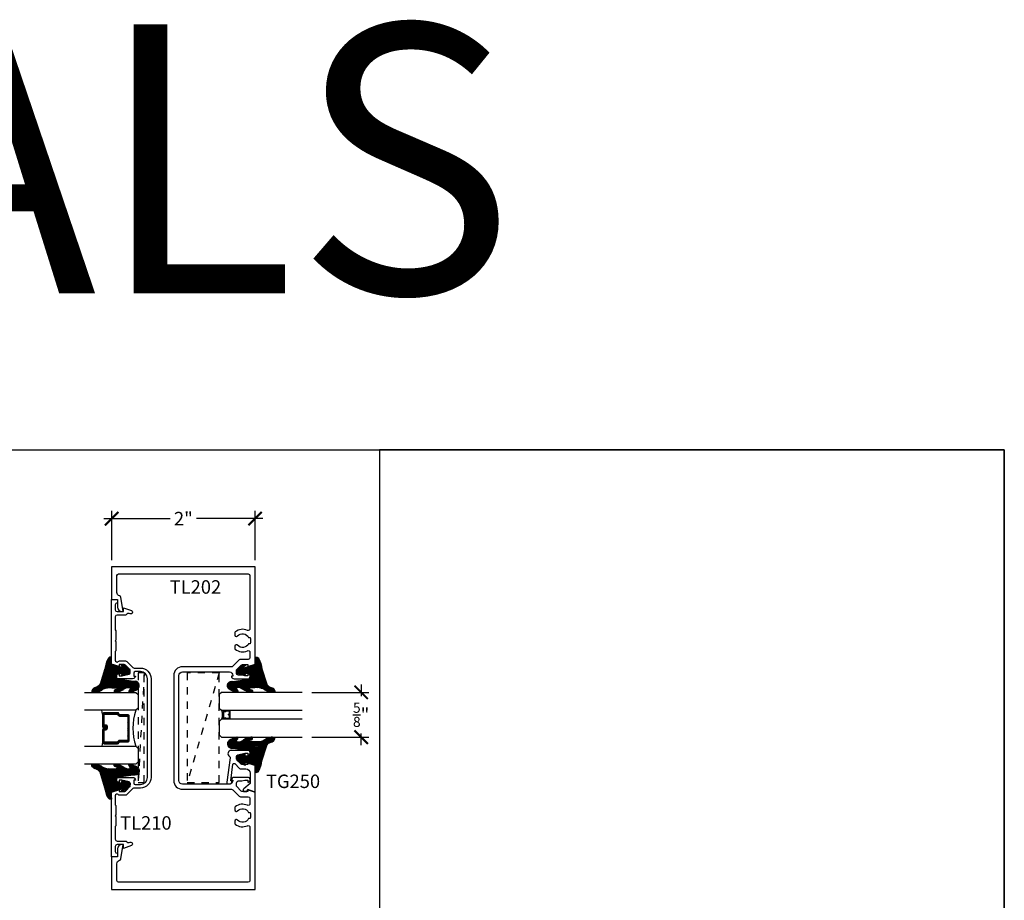
# Model space of a CAD drawing. Units: inches. Extents: x 0 to 184, y -1 to 43.
# Drawn here: x 94 to 108, y 31 to 43 of the extents above; entities that cross this region are included whole.
import ezdxf

# ---------------------------------------------------------------- set-up
doc = ezdxf.new("R2010")
doc.units = ezdxf.units.IN
doc.header["$LTSCALE"] = 0.5
doc.header["$MEASUREMENT"] = 0
doc.linetypes.add('HIDDEN2', pattern=[0.1875, 0.125, -0.0625])
for name, color, linetype in [('Arcadia-Dim', 4, 'Continuous'), ('Arcadia-Hidden', 1, 'HIDDEN2'), ('Arcadia-Profile', 6, 'Continuous'), ('Arcadia-Shade', 8, 'Continuous'), ('Arcadia-Text', 3, 'Continuous')]:
    doc.layers.add(name, color=color, linetype=linetype)
doc.layers.add('Arcadia-mview', color=6, linetype='Continuous', plot=False)
doc.styles.get("Standard").update_dxf_attribs({"font": 'ARIALN.TTF'})
doc.dimstyles.new('Arcadia-2', dxfattribs={"dimscale": 2, "dimtxt": 0.0938, "dimasz": 0.0938, "dimexe": 0.0546, "dimexo": 0.0469, "dimgap": 0.0469, "dimtad": 0, "dimtih": 1, "dimdec": 4, "dimzin": 3, "dimdsep": 46, "dimlunit": 4, "dimtxsty": 'Standard', "dimblk": 'ARCHTICK', "dimcen": 0.0469, "dimdle": 0.0546, "dimclrd": 256, "dimclre": 256, "dimclrt": 256, "dimadec": 0, "dimazin": 0, "dimtfac": 0.75, "dimtdec": 4, "dimtix": 1, "dimtmove": 2, "dimatfit": 3, "dimfxl": 0, "dimtolj": 1, "dimtzin": 3, "dimlwd": -3, "dimlwe": -3, "dimarcsym": 0})

# ---------------------------------------------------------------- blocks, each defined once
blk = doc.blocks.new('VTL-TG')
at = {"layer": 'Arcadia-Shade', "lineweight": -3}
h = blk.add_hatch(dxfattribs=at)
h.set_pattern_fill('ANSI31', color=256, scale=0.1, angle=-90, style=0)
h.set_pattern_definition([(315, (0.11517, -0.230693), (0.00883883, 0.00883883), [])])
edge = h.paths.add_edge_path()
edge.add_arc((-0.292, -0.104), 0.375, 5.9, 28.3357)
edge.add_arc((0.004, 0.058), 0.0377, 24.7971, 114.6485)
edge.add_line((-0.012, 0.092), (0, 0))
edge.add_line((0, 0), (-0.231, -0.071))
edge.add_line((-0.231, -0.071), (-0.148, -0.026))
edge.add_arc((-0.154, -0.017), 0.01, 304.0359, 484.0359)
edge.add_line((-0.159, -0.009), (-0.267, -0.077))
edge.add_line((-0.267, -0.077), (-0.269, -0.13))
edge.add_line((-0.269, -0.13), (-0.166, -0.162))
edge.add_arc((-0.161, -0.153), 0.01, 240.8088, 420.8088)
edge.add_line((-0.156, -0.144), (-0.212, -0.13))
edge.add_line((-0.212, -0.13), (-0.086, -0.137))
edge.add_arc((-0.086, -0.147), 0.01, 0, 90, ccw=False)
edge.add_line((-0.076, -0.147), (-0.076, -0.187))
edge.add_arc((-0.101, -0.187), 0.025, -90, 0, ccw=False)
edge.add_line((-0.101, -0.212), (-0.319, -0.242))
edge.add_arc((-0.336, -0.302), 0.0622, 74.2135, 232.7827)
edge.add_arc((-0.202, -0.081), 0.32, 237.5778, 258.0066)
edge.add_arc((-0.263, -0.383), 0.012, 242.1988, 385.4218)
edge.add_line((-0.252, -0.378), (-0.269, -0.349))
edge.add_arc((-0.256, -0.342), 0.015, 90, 205.4218, ccw=False)
edge.add_line((-0.256, -0.327), (-0.222, -0.331))
edge.add_spline(control_points=[(-0.222, -0.331), (-0.217, -0.332), (-0.206, -0.334), (-0.195, -0.344), (-0.184, -0.348), (-0.18, -0.351), (-0.178, -0.352)], knot_values=[0, 0, 0, 0, 0.016183, 0.032854, 0.043903, 0.049112, 0.049112, 0.049112, 0.049112], degree=3, periodic=0)
edge.add_spline(control_points=[(-0.178, -0.352), (-0.178, -0.353), (-0.175, -0.356), (-0.168, -0.359), (-0.159, -0.369), (-0.14, -0.374), (-0.124, -0.381), (-0.108, -0.387), (-0.094, -0.39), (-0.081, -0.394), (-0.07, -0.394), (-0.062, -0.396), (-0.057, -0.394), (-0.053, -0.394), (-0.05, -0.39), (-0.047, -0.385), (-0.048, -0.379), (-0.048, -0.372), (-0.051, -0.366), (-0.059, -0.36), (-0.072, -0.359), (-0.084, -0.355), (-0.089, -0.35), (-0.091, -0.349)], knot_values=[0, 0, 0, 0, 0.004027, 0.009774, 0.023228, 0.044337, 0.064999, 0.078825, 0.093622, 0.108418, 0.118683, 0.127881, 0.131119, 0.134931, 0.139743, 0.144552, 0.151353, 0.15742, 0.164327, 0.171398, 0.186983, 0.201502, 0.208169, 0.208169, 0.208169, 0.208169], degree=3, periodic=0)
edge.add_arc((-0.077, -0.345), 0.0141, 80.497, 196.4765, ccw=False)
edge.add_line((-0.075, -0.331), (-0.015, -0.331))
edge.add_arc((0.015, -0.549), 0.22, 67.0591, 97.9261, ccw=False)
edge.add_spline(control_points=[(0.101, -0.346), (0.112, -0.354), (0.14, -0.374), (0.187, -0.392), (0.227, -0.396), (0.273, -0.392), (0.258, -0.355), (0.233, -0.33), (0.184, -0.324), (0.161, -0.295), (0.15, -0.281)], knot_values=[0, 0, 0, 0, 0.041878, 0.103281, 0.143074, 0.175155, 0.205203, 0.231044, 0.285688, 0.338416, 0.338416, 0.338416, 0.338416], degree=3, periodic=0)
edge.add_line((0.15, -0.281), (0.081, -0.066))
h.paths.add_polyline_path([(0.018, -0.269, -1), (-0.005, -0.269, -1)], flags=16)
at = {"layer": 'Arcadia-Profile'}
for points in [[(-0.222, -0.331), (-0.222, -0.331), (-0.256, -0.327, 0.551016), (-0.269, -0.349), (-0.252, -0.378, -0.721375), (-0.268, -0.394, -0.089374), (-0.373, -0.351, -0.828516), (-0.319, -0.242), (-0.101, -0.212, 0.414214), (-0.076, -0.187), (-0.076, -0.147, 0.414214), (-0.086, -0.137), (-0.212, -0.13), (-0.156, -0.144, -1), (-0.166, -0.162), (-0.269, -0.13), (-0.267, -0.077), (-0.159, -0.009, -1), (-0.148, -0.026), (-0.231, -0.071), (0, 0), (-0.012, 0.092, -0.413454), (0.038, 0.074, -0.098208), (0.081, -0.066), (0.15, -0.281)], [(-0.222, -0.331), (-0.222, -0.331), (-0.256, -0.327, 0.551016), (-0.269, -0.349), (-0.252, -0.378, -0.721375), (-0.268, -0.394, -0.089374), (-0.373, -0.351, -0.828516), (-0.319, -0.242), (-0.101, -0.212, 0.414214), (-0.076, -0.187), (-0.076, -0.147, 0.414214), (-0.086, -0.137), (-0.212, -0.13), (-0.156, -0.144, -1), (-0.166, -0.162), (-0.269, -0.13), (-0.267, -0.077), (-0.159, -0.009, -1), (-0.148, -0.026), (-0.231, -0.071), (0, 0), (-0.012, 0.092, -0.413454), (0.038, 0.074, -0.098208), (0.081, -0.066), (0.15, -0.281)], [(0.101, -0.346, 0.135503), (-0.015, -0.331), (-0.075, -0.331, 0.554192), (-0.091, -0.349)], [(0.101, -0.346, 0.135503), (-0.015, -0.331), (-0.075, -0.331, 0.554192), (-0.091, -0.349)]]:
    blk.add_lwpolyline(points, format="xyb", dxfattribs=at)
blk.add_circle((0.006, -0.269), 0.0119, dxfattribs=at)
blk.add_circle((0.006, -0.269), 0.0119, dxfattribs=at)
for points in [[(-0.222, -0.331), (-0.207, -0.335), (-0.193, -0.344), (-0.183, -0.349), (-0.178, -0.352)], [(-0.091, -0.349), (-0.086, -0.353), (-0.072, -0.358), (-0.057, -0.362), (-0.052, -0.366), (-0.049, -0.373), (-0.048, -0.379), (-0.048, -0.385), (-0.05, -0.39), (-0.053, -0.393), (-0.057, -0.394), (-0.06, -0.395), (-0.069, -0.394), (-0.079, -0.393), (-0.094, -0.39), (-0.108, -0.386), (-0.121, -0.382), (-0.14, -0.374), (-0.16, -0.366), (-0.171, -0.358), (-0.176, -0.355), (-0.178, -0.352)], [(0.15, -0.281), (0.188, -0.318), (0.238, -0.338), (0.256, -0.357), (0.264, -0.386), (0.233, -0.395), (0.193, -0.391), (0.136, -0.369), (0.101, -0.346)]]:
    blk.add_spline(points, degree=3, dxfattribs=at)
blk = doc.blocks.new('_ArchTick')
at = {"color": 0, "linetype": 'ByBlock', "lineweight": -3, "const_width": 0.15}
blk.add_lwpolyline([(-0.5, -0.5), (0.5, 0.5)], dxfattribs=at)
blk = doc.blocks.new('*D25')
at = {"layer": 'Arcadia-Dim', "lineweight": -3}
for p, q in [((95.552, 35.782), (95.552, 36.469)), ((97.552, 35.782), (97.552, 36.469)), ((95.442, 36.36), (96.368, 36.36)), ((97.661, 36.36), (96.735, 36.36))]:
    blk.add_line(p, q, dxfattribs=at)
at = {"layer": 'Defpoints', "color": 0, "lineweight": -3}
for p in [(97.552, 36.36), (95.552, 35.689), (97.552, 35.689)]:
    blk.add_point(p, dxfattribs=at)
at = {"layer": 'Arcadia-Dim', "lineweight": -3, "xscale": 0.1876, "yscale": 0.1876, "zscale": 0.1876, "rotation": 180}
blk.add_blockref('_ArchTick', (95.552, 36.36), dxfattribs=at)
at = {"layer": 'Arcadia-Dim', "lineweight": -3, "xscale": 0.1876, "yscale": 0.1876, "zscale": 0.1876}
blk.add_blockref('_ArchTick', (97.552, 36.36), dxfattribs=at)
at = {"layer": 'Arcadia-Dim', "lineweight": -3, "insert": (96.552, 36.36), "char_height": 0.1876, "attachment_point": 5}
blk.add_mtext('\\A1;2"', dxfattribs=at)
blk = doc.blocks.new('*D120')
at = {"layer": 'Arcadia-Dim', "lineweight": -3}
for p, q in [((98.343, 33.937), (99.14, 33.937)), ((99.031, 34.046), (99.031, 33.884)), ((98.343, 33.312), (99.14, 33.312)), ((99.031, 33.203), (99.031, 33.365))]:
    blk.add_line(p, q, dxfattribs=at)
at = {"layer": 'Defpoints', "color": 0, "lineweight": -3}
for p in [(98.25, 33.937), (99.031, 33.937), (98.25, 33.312)]:
    blk.add_point(p, dxfattribs=at)
at = {"layer": 'Arcadia-Dim', "lineweight": -3, "xscale": 0.1876, "yscale": 0.1876, "zscale": 0.1876}
for p, rotation in [((99.031, 33.937), 90), ((99.031, 33.312), 270)]:
    blk.add_blockref('_ArchTick', p, dxfattribs=dict(at, rotation=rotation))
at = {"layer": 'Arcadia-Dim', "lineweight": -3, "insert": (99.031, 33.624), "char_height": 0.1876, "attachment_point": 5}
blk.add_mtext('\\A1;{\\H0.75x;\\S5/8;}"', dxfattribs=at)
blk = doc.blocks.new('*U163')
at = {"layer": 'Arcadia-Shade', "lineweight": -3}
h = blk.add_hatch(dxfattribs=at)
h.set_pattern_fill('ANSI31', color=256, scale=0.025, style=0)
h.set_pattern_definition([(45, (-2.9350323, -2.674954), (-0.0022097153, 0.0022097153), [])])
edge = h.paths.add_edge_path()
edge.add_line((0.312, 0.131), (0.318, 0.131))
edge.add_arc((0.318, 0.135), 0.00492, 270, 360)
edge.add_line((0.323, 0.135), (0.323, 0.142))
edge.add_line((0.323, 0.142), (0.318, 0.142))
edge.add_line((0.318, 0.142), (0.318, 0.135))
edge.add_line((0.318, 0.135), (0.312, 0.135))
edge.add_line((0.312, 0.135), (0.312, 0.143))
edge.add_arc((0.307, 0.143), 0.00492, 360, 450)
edge.add_line((0.307, 0.147), (0.263, 0.147))
edge.add_arc((0.263, 0.143), 0.00492, 90, 180)
edge.add_line((0.258, 0.143), (0.258, 0.095))
edge.add_arc((0.263, 0.095), 0.00492, 180, 245.4529)
edge.add_line((0.261, 0.09), (0.265, 0.089))
edge.add_line((0.265, 0.089), (0.265, 0.06))
edge.add_arc((0.27, 0.06), 0.00492, 180, 270)
edge.add_line((0.27, 0.055), (0.355, 0.055))
edge.add_arc((0.355, 0.06), 0.00492, 270, 360)
edge.add_line((0.36, 0.06), (0.36, 0.089))
edge.add_line((0.36, 0.089), (0.364, 0.09))
edge.add_arc((0.362, 0.095), 0.00492, 294.5471, 360)
edge.add_line((0.367, 0.095), (0.367, 0.143))
edge.add_arc((0.362, 0.143), 0.00492, 0, 90)
edge.add_line((0.362, 0.147), (0.318, 0.147))
edge.add_arc((0.318, 0.143), 0.00492, 90, 180)
edge.add_line((0.313, 0.143), (0.313, 0.136))
edge.add_line((0.313, 0.136), (0.318, 0.136))
edge.add_line((0.318, 0.136), (0.318, 0.143))
edge.add_line((0.318, 0.143), (0.362, 0.143))
edge.add_line((0.362, 0.143), (0.362, 0.095))
edge.add_line((0.362, 0.095), (0.358, 0.093))
edge.add_arc((0.36, 0.089), 0.00492, 114.5471, 180)
edge.add_line((0.355, 0.089), (0.355, 0.06))
edge.add_line((0.355, 0.06), (0.27, 0.06))
edge.add_line((0.27, 0.06), (0.27, 0.089))
edge.add_arc((0.265, 0.089), 0.00492, 0, 65.4529)
edge.add_line((0.267, 0.093), (0.263, 0.095))
edge.add_line((0.263, 0.095), (0.263, 0.143))
edge.add_line((0.263, 0.143), (0.307, 0.143))
edge.add_line((0.307, 0.143), (0.307, 0.135))
edge.add_arc((0.312, 0.135), 0.00492, 180, 270)
at = {"layer": 'Arcadia-Profile'}
for p, q in [((0, 0.031), (0, 1.156)), ((0.25, 1.156), (0.25, 0.031)), ((0.375, 0.031), (0.375, 1.156)), ((0.625, 1.156), (0.625, 0.031)), ((0.263, 0.147), (0.25, 0.15)), ((0.362, 0.147), (0.375, 0.15)), ((0.031, 0), (0, 0.031)), ((0.031, 0), (0, 0.031)), ((0.031, 0), (0, 0.031)), ((0.031, 0), (0, 0.031)), ((0.031, 0), (0, 0.031)), ((0.219, 0), (0.031, 0)), ((0.219, 0), (0.031, 0)), ((0.25, 0.031), (0.219, 0)), ((0.25, 0.031), (0.219, 0)), ((0.365, 0.091), (0.366, 0.092)), ((0.406, 0), (0.375, 0.031)), ((0.625, 0.031), (0.594, 0)), ((0.594, 0), (0.406, 0))]:
    blk.add_line(p, q, dxfattribs=at)
blk.add_lwpolyline([(0.312, 0.131), (0.318, 0.131, 0.414214), (0.323, 0.135), (0.323, 0.142), (0.318, 0.142), (0.318, 0.135), (0.312, 0.135), (0.312, 0.143, 0.414214), (0.307, 0.147), (0.263, 0.147, 0.414214), (0.258, 0.143), (0.258, 0.095, 0.293619), (0.261, 0.09), (0.265, 0.089), (0.265, 0.06, 0.414214), (0.27, 0.055), (0.355, 0.055, 0.414214), (0.36, 0.06), (0.36, 0.089), (0.364, 0.09, 0.293619), (0.367, 0.095), (0.367, 0.143, 0.414214), (0.362, 0.147), (0.318, 0.147, 0.414214), (0.313, 0.143), (0.313, 0.136), (0.318, 0.136), (0.318, 0.143), (0.362, 0.143), (0.362, 0.095), (0.358, 0.093, 0.293619), (0.355, 0.089), (0.355, 0.06), (0.27, 0.06), (0.27, 0.089, 0.293619), (0.267, 0.093), (0.263, 0.095), (0.263, 0.143), (0.307, 0.143), (0.307, 0.135, 0.414214)], format="xyb", close=True, dxfattribs=at)
blk.add_arc((0.313, -0.142), 0.184, 70.1835, 109.8165, dxfattribs=at)
blk = doc.blocks.new('*U165')
at = {"layer": 'Arcadia-Shade', "lineweight": -3}
h = blk.add_hatch(dxfattribs=at)
h.set_pattern_fill('ANSI31', color=256, scale=0.1, style=0)
h.set_pattern_definition([(45, (-12.490091, -10.793534), (-0.008838835, 0.008838835), [])])
edge = h.paths.add_edge_path()
edge.add_line((0.499, 0.429), (0.523, 0.429))
edge.add_arc((0.523, 0.448), 0.0197, 270, 360)
edge.add_line((0.543, 0.448), (0.543, 0.473))
edge.add_line((0.543, 0.473), (0.523, 0.473))
edge.add_line((0.523, 0.473), (0.523, 0.448))
edge.add_line((0.523, 0.448), (0.499, 0.448))
edge.add_line((0.499, 0.448), (0.499, 0.476))
edge.add_arc((0.479, 0.476), 0.0197, 360, 450)
edge.add_line((0.479, 0.496), (0.304, 0.496))
edge.add_arc((0.304, 0.476), 0.0197, 90, 180)
edge.add_line((0.284, 0.476), (0.284, 0.286))
edge.add_arc((0.304, 0.286), 0.0197, 180, 245.4529)
edge.add_line((0.295, 0.268), (0.311, 0.261))
edge.add_line((0.311, 0.261), (0.311, 0.146))
edge.add_arc((0.331, 0.146), 0.0197, 180, 270)
edge.add_line((0.331, 0.126), (0.669, 0.126))
edge.add_arc((0.669, 0.146), 0.0197, 270, 360)
edge.add_line((0.689, 0.146), (0.689, 0.261))
edge.add_line((0.689, 0.261), (0.705, 0.268))
edge.add_arc((0.696, 0.286), 0.0197, 294.5471, 360)
edge.add_line((0.716, 0.286), (0.716, 0.476))
edge.add_arc((0.696, 0.476), 0.0197, 0, 90)
edge.add_line((0.696, 0.496), (0.521, 0.496))
edge.add_arc((0.521, 0.476), 0.0197, 90, 180)
edge.add_line((0.501, 0.476), (0.501, 0.452))
edge.add_line((0.501, 0.452), (0.521, 0.452))
edge.add_line((0.521, 0.452), (0.521, 0.476))
edge.add_line((0.521, 0.476), (0.696, 0.476))
edge.add_line((0.696, 0.476), (0.696, 0.286))
edge.add_line((0.696, 0.286), (0.68, 0.279))
edge.add_arc((0.689, 0.261), 0.0197, 114.5471, 180)
edge.add_line((0.669, 0.261), (0.669, 0.146))
edge.add_line((0.669, 0.146), (0.331, 0.146))
edge.add_line((0.331, 0.146), (0.331, 0.261))
edge.add_arc((0.311, 0.261), 0.0197, 0, 65.4529)
edge.add_line((0.32, 0.279), (0.304, 0.286))
edge.add_line((0.304, 0.286), (0.304, 0.476))
edge.add_line((0.304, 0.476), (0.479, 0.476))
edge.add_line((0.479, 0.476), (0.479, 0.448))
edge.add_arc((0.499, 0.448), 0.0197, 180, 270)
at = {"layer": 'Arcadia-Profile'}
for p, q in [((0, 0.031), (0, 0.75)), ((0.25, 0.75), (0.25, 0.031)), ((0.75, 0.031), (0.75, 0.75)), ((1, 0.75), (1, 0.031)), ((0.304, 0.496), (0.25, 0.505)), ((0.696, 0.496), (0.75, 0.505)), ((0.708, 0.27), (0.712, 0.274)), ((0.031, 0), (0, 0.031)), ((0.031, 0), (0, 0.031)), ((0.031, 0), (0, 0.031)), ((0.031, 0), (0, 0.031)), ((0.031, 0), (0, 0.031)), ((0.219, 0), (0.031, 0)), ((0.219, 0), (0.031, 0)), ((0.25, 0.031), (0.219, 0)), ((0.25, 0.031), (0.219, 0)), ((0.781, 0), (0.75, 0.031)), ((0.969, 0), (0.781, 0)), ((1, 0.031), (0.969, 0))]:
    blk.add_line(p, q, dxfattribs=at)
blk.add_lwpolyline([(0.499, 0.429), (0.523, 0.429, 0.414214), (0.543, 0.448), (0.543, 0.473), (0.523, 0.473), (0.523, 0.448), (0.499, 0.448), (0.499, 0.476, 0.414214), (0.479, 0.496), (0.304, 0.496, 0.414214), (0.284, 0.476), (0.284, 0.286, 0.293619), (0.295, 0.268), (0.311, 0.261), (0.311, 0.146, 0.414214), (0.331, 0.126), (0.669, 0.126, 0.414214), (0.689, 0.146), (0.689, 0.261), (0.705, 0.268, 0.293619), (0.716, 0.286), (0.716, 0.476, 0.414214), (0.696, 0.496), (0.521, 0.496, 0.414214), (0.501, 0.476), (0.501, 0.452), (0.521, 0.452), (0.521, 0.476), (0.696, 0.476), (0.696, 0.286), (0.68, 0.279, 0.293619), (0.669, 0.261), (0.669, 0.146), (0.331, 0.146), (0.331, 0.261, 0.293619), (0.32, 0.279), (0.304, 0.286), (0.304, 0.476), (0.479, 0.476), (0.479, 0.448, 0.414214)], format="xyb", close=True, dxfattribs=at)
blk.add_arc((0.5, -0.663), 0.737, 70.1835, 109.8165, dxfattribs=at)

msp = doc.modelspace()

# ---------------------------------------------------------------- linework, layer by layer
at = {"layer": 'Arcadia-Hidden'}
for p, q in [((96.00542, 34.20894), (95.93171, 32.86897)), ((97.05162, 34.20897), (96.60651, 32.68036)), ((95.92854, 32.81139), (95.92133, 32.68036))]:
    msp.add_line(p, q, dxfattribs=at)
for points in [[(95.92131, 32.80158), (95.92131, 32.68038), (96.0054, 32.68038), (96.0054, 34.20897), (95.92133, 34.20897), (95.92133, 34.07244)], [(95.92133, 33.98921), (95.92132, 32.88484)]]:
    msp.add_lwpolyline(points, dxfattribs=at)
msp.add_lwpolyline([(97.05162, 34.20897), (96.60651, 34.20897), (96.60651, 32.68036), (97.05162, 32.68036)], close=True, dxfattribs=at)
at = {"layer": 'Arcadia-mview', "lineweight": -3}
for points in [[(76, 37.31833), (108, 37.31833), (108, 0), (76, 0)], [(108, 37.31833), (99.28903, 37.31833), (99.28903, 27.93725), (108, 27.93725)]]:
    msp.add_lwpolyline(points, close=True, dxfattribs=at)
at = {"layer": 'Arcadia-Profile'}
for points in [[(96.48912, 32.7073), (96.48912, 34.17143, -0.41421356), (96.53912, 34.22143), (97.19312, 34.22143, -0.41421356), (97.24312, 34.17143), (97.24312, 34.16487), (97.22112, 34.16487, 0.41421356), (97.25912, 34.12687), (97.46112, 34.12687, 0.41421356), (97.48112, 34.14687), (97.48112, 34.17587, 0.41421356), (97.46112, 34.19587), (97.44912, 34.19587), (97.44912, 34.16687), (97.41112, 34.16687), (97.36559, 34.17687), (97.31812, 34.17687, -0.41421356), (97.29312, 34.20187), (97.29312, 34.25082), (97.35974, 34.31749, -0.19891237), (97.37742, 34.32482), (97.44912, 34.32482), (97.44912, 34.29582), (97.55162, 34.33185), (97.55162, 35.68937), (95.55162, 35.68937), (95.55162, 35.23385), (95.63162, 35.23385), (95.63162, 35.12585, 0.41421356), (95.69362, 35.06385), (95.71162, 35.06385), (95.68103, 35.26265, 0.30535916), (95.66209, 35.28318, -0.34759257), (95.62362, 35.33183), (95.62362, 35.56437, -0.41421356), (95.64862, 35.58937), (97.45462, 35.58937, -0.41421356), (97.47962, 35.56437), (97.47962, 34.82374, -0.54958687), (97.44398, 34.80112, 0.29267653), (97.27593, 34.77912, 0.22131204), (97.2688, 34.76382), (97.2688, 34.73677, 0.41421356), (97.2888, 34.71677), (97.2923, 34.71677, 0.20998759), (97.30703, 34.72324, -0.52279126), (97.46191, 34.70213), (97.48096, 34.70213, -0.2), (97.48096, 34.6156), (97.46191, 34.6156, -0.52279126), (97.30703, 34.59449, 0.20998759), (97.2923, 34.60096), (97.2888, 34.60096, 0.41421356), (97.2688, 34.58096), (97.2688, 34.55391, 0.22131204), (97.27593, 34.53861, 0.29267653), (97.44398, 34.51661, -0.54958687), (97.47962, 34.49399), (97.47962, 34.42182, -0.41421356), (97.45462, 34.39682), (97.34758, 34.39682, 0.19902026), (97.32989, 34.38949), (97.24123, 34.30076, -0.19902026), (97.22355, 34.29343), (96.53912, 34.29343, 0.41421356), (96.41712, 34.17143), (96.41712, 32.7073, 0.41421356), (96.53912, 32.5853), (97.22355, 32.5853, -0.19902026), (97.24123, 32.57797), (97.32989, 32.48925, 0.19902026), (97.34758, 32.48192), (97.45462, 32.48192, -0.41421356), (97.47962, 32.45692), (97.47962, 32.38474, -0.54958687), (97.44398, 32.36212, 0.29267653), (97.27593, 32.34012, 0.22131204), (97.2688, 32.32482), (97.2688, 32.29777, 0.41421356), (97.2888, 32.27777), (97.2923, 32.27777, 0.20998759), (97.30703, 32.28424, -0.52279126), (97.46191, 32.26313), (97.48096, 32.26313, -0.2), (97.48096, 32.1766), (97.46191, 32.1766, -0.52279126), (97.30703, 32.15549, 0.20998759), (97.2923, 32.16196), (97.2888, 32.16196, 0.41421356), (97.2688, 32.14196), (97.2688, 32.11491, 0.22131204), (97.27593, 32.09961, 0.29267653), (97.44398, 32.07761, -0.54958687), (97.47962, 32.05499), (97.47962, 31.31437, -0.41421356), (97.45462, 31.28937), (95.64862, 31.28937, -0.41421356), (95.62362, 31.31437), (95.62362, 31.5469, -0.34759257), (95.66209, 31.59555, 0.30535916), (95.68103, 31.61608), (95.71162, 31.81488), (95.69362, 31.81488, 0.41421356), (95.63162, 31.75288), (95.63162, 31.64488), (95.55162, 31.64488), (95.55162, 31.18937), (97.55162, 31.18937), (97.55162, 32.54689), (97.44912, 32.58292), (97.44912, 32.55392), (97.37742, 32.55392, -0.19891237), (97.35974, 32.56124), (97.29312, 32.62792), (97.29312, 32.67687, -0.41421356), (97.31812, 32.70187), (97.36559, 32.70187), (97.41112, 32.71187), (97.44912, 32.71187), (97.44912, 32.68287), (97.46112, 32.68287, 0.41421356), (97.48112, 32.70287), (97.48112, 32.73187, 0.41421356), (97.46112, 32.75187), (97.25912, 32.75187, 0.41421356), (97.22112, 32.71386), (97.24312, 32.71386), (97.24312, 32.7073, -0.41421356), (97.19312, 32.6573), (96.53912, 32.6573, -0.41421356)], [(95.62662, 31.86419), (95.74262, 31.86419, -0.26273335), (95.76402, 31.85211, 0.35876261), (95.794, 31.84155), (95.80904, 31.84704, -0.520906), (95.84262, 31.82356, -0.31500566), (95.82619, 31.80008), (95.71762, 31.76043), (95.71762, 31.81419), (95.62662, 31.81419, 0.41421356), (95.60162, 31.78919), (95.60162, 31.71919, 0.41421356), (95.62662, 31.69419), (95.63162, 31.69419), (95.63162, 31.64419), (95.55162, 31.64419), (95.55162, 32.54676), (95.65412, 32.58279), (95.65412, 32.55379), (95.72582, 32.55379, 0.19891237), (95.74349, 32.56111), (95.81012, 32.62779), (95.81012, 32.66974, 0.35032028), (95.79454, 32.68924), (95.69212, 32.71174), (95.65412, 32.71174), (95.65412, 32.68274), (95.64212, 32.68274, -0.41421356), (95.62212, 32.70274), (95.62212, 32.73174, -0.41421356), (95.64212, 32.75174), (95.84411, 32.75174, -0.41421356), (95.88212, 32.71373), (95.86012, 32.71373), (95.86012, 32.67173, 0.41421356), (95.88012, 32.65173), (95.95162, 32.65173, 0.41421356), (96.05162, 32.75173), (96.05162, 34.12669, 0.41421356), (95.95162, 34.22669), (95.88012, 34.22669, 0.41421356), (95.86012, 34.20669), (95.86012, 34.16469), (95.88212, 34.16469, -0.41421356), (95.84411, 34.12669), (95.64212, 34.12669, -0.41421356), (95.62212, 34.14669), (95.62212, 34.17569, -0.41421356), (95.64212, 34.19569), (95.65412, 34.19569), (95.65412, 34.16669), (95.69212, 34.16669), (95.79454, 34.18918, 0.35032028), (95.81012, 34.20869), (95.81012, 34.25064), (95.74349, 34.31732, 0.19891237), (95.72582, 34.32464), (95.65412, 34.32464), (95.65412, 34.29564), (95.55162, 34.33167), (95.55162, 35.23423), (95.63162, 35.23423), (95.63162, 35.18423), (95.62662, 35.18423, 0.41421356), (95.60162, 35.15923), (95.60162, 35.08923, 0.41421356), (95.62662, 35.06423), (95.71762, 35.06423), (95.71762, 35.118), (95.82619, 35.07835, -0.31500566), (95.84262, 35.05487, -0.520906), (95.80904, 35.03138), (95.794, 35.03688, 0.35876261), (95.76402, 35.02631, -0.26273335), (95.74262, 35.01423), (95.62662, 35.01423, 0.41421356), (95.60162, 34.98923), (95.60162, 34.80669), (95.61162, 34.79659), (95.61162, 34.66659), (95.60162, 34.65659), (95.61162, 34.64659), (95.61162, 34.51659), (95.60162, 34.50648), (95.60162, 34.3848, 0.67011836), (95.64439, 34.36722, -0.20030556), (95.66216, 34.37464), (95.74654, 34.37464, -0.19902026), (95.76422, 34.36731), (95.84744, 34.28402, 0.19902026), (95.86513, 34.27669), (95.95162, 34.27669, -0.41421356), (96.10162, 34.12669), (96.10162, 32.75173, -0.41421356), (95.95162, 32.60173), (95.86513, 32.60173, 0.19902026), (95.84744, 32.5944), (95.76422, 32.51112, -0.19902026), (95.74654, 32.50379), (95.66216, 32.50379, -0.20030556), (95.64439, 32.51121, 0.67011836), (95.60162, 32.49362), (95.60162, 32.36769), (95.61162, 32.35759), (95.61162, 32.22759), (95.60162, 32.21759), (95.61162, 32.20759), (95.61162, 32.07759), (95.60162, 32.06748), (95.60162, 31.88919, 0.41421356)], [(97.38762, 32.58023), (97.38762, 32.56022, 0.41421356), (97.39262, 32.55522), (97.43262, 32.55522, 0.41421356), (97.43762, 32.56022), (97.43762, 32.56554, -0.51503384), (97.4575, 32.57972), (97.55162, 32.54732), (97.55162, 32.92222), (97.44912, 32.95833), (97.44912, 32.92927), (97.37742, 32.92927, -0.19891237), (97.35974, 32.93659), (97.29312, 33.00327), (97.29312, 33.04522, -0.35411857), (97.30896, 33.06478), (97.41112, 33.08722), (97.44912, 33.08722), (97.44912, 33.05827), (97.46112, 33.05827, 0.41421356), (97.48112, 33.07827), (97.48112, 33.10727, 0.41421356), (97.46112, 33.12727), (97.21803, 33.12727, 0.76489538), (97.19529, 33.04344, -0.30405597), (97.20499, 33.0234), (97.15814, 32.683, 0.45572626), (97.17795, 32.66022), (97.19862, 32.66022, 0.41421356), (97.22962, 32.69122), (97.22962, 32.69922, 0.41421356), (97.22462, 32.70422), (97.21162, 32.70422), (97.243, 32.93454, -0.61896232), (97.26846, 32.94306), (97.33486, 32.8766, 0.19902026), (97.35255, 32.86927), (97.35662, 32.86927), (97.42162, 32.86927, -0.41421356), (97.48162, 32.80927), (97.48162, 32.6661), (97.39297, 32.59172, 0.22169466)]]:
    msp.add_lwpolyline(points, format="xyb", close=True, dxfattribs=at)

# ---------------------------------------------------------------- block references
at = {"layer": 'Arcadia-Profile', "xscale": -1}
msp.add_blockref('VTL-TG', (95.53939, 34.33245), dxfattribs=at)
at = {"layer": 'Arcadia-Profile'}
msp.add_blockref('VTL-TG', (97.56384, 34.33245), dxfattribs=at)
for name, p, rotation in [('*U165', (95.92132, 32.93701), 90.00000000000001), ('VTL-TG', (95.53939, 32.54159), 180)]:
    msp.add_blockref(name, p, dxfattribs=dict(at, rotation=rotation))
at = {"layer": 'Arcadia-Profile', "xscale": -1}
for name, p, rotation in [('*U163', (97.05162, 33.31202), 270), ('VTL-TG', (97.56384, 32.91652), 180)]:
    msp.add_blockref(name, p, dxfattribs=dict(at, rotation=rotation))

# ---------------------------------------------------------------- texts
at = {"layer": 'Arcadia-Text', "lineweight": -3}
for s, p in [('TL202', (96.36098, 35.31275)), ('TG250', (97.70323, 32.60286)), ('TL210', (95.66957, 32.02295))]:
    msp.add_text(s, height=0.1875, dxfattribs=at).set_placement(p)
at = {"layer": 'Defpoints'}
msp.add_text('VERTICALS', height=3.75, dxfattribs=at).set_placement((75.20002, 39.5003))

# ---------------------------------------------------------------- dimensions: what is measured, and where the dimension line sits
at = {"layer": 'Arcadia-Dim', "lineweight": -3}
dim = msp.add_linear_dim(base=(97.55162, 36.35983), p1=(95.55162, 35.68857), p2=(97.55162, 35.68857), dimstyle='Arcadia-2', dxfattribs=at)
dim.commit()
dim.dimension.update_dxf_attribs({"geometry": '*D25', "text_midpoint": (96.55162, 36.35983)})
dim = msp.add_linear_dim(base=(99.03057, 33.93702), p1=(98.24952, 33.31194), p2=(98.24952, 33.93702), angle=90, dimstyle='Arcadia-2', dxfattribs=at)
dim.commit()
dim.dimension.update_dxf_attribs({"geometry": '*D120', "text_midpoint": (99.03057, 33.62448), "dimtype": 160})

doc.saveas('drawing.dxf')
